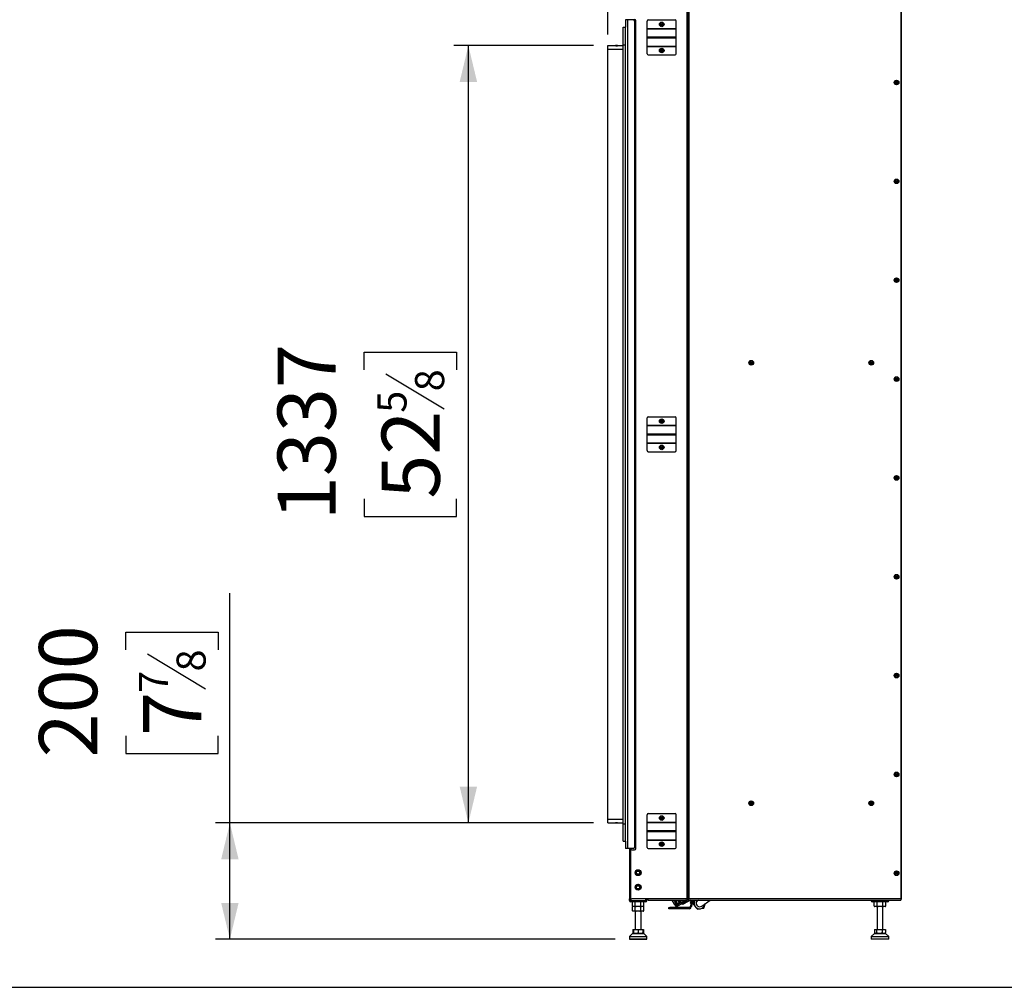
# Model space of a CAD drawing. Units: millimetres. Extents: x 1 to 209, y 1 to 296.
# Drawn here: x 60 to 127, y 1 to 68 of the extents above; entities that cross this region are included whole.
import ezdxf

# ---------------------------------------------------------------- set-up
doc = ezdxf.new("R2010")
doc.units = ezdxf.units.MM
doc.layers.add('ZWART', color=7, linetype='Continuous')
doc.styles.add('SLDTEXTSTYLE0', font='TXT', dxfattribs={"width": 0.75})
doc.dimstyles.new('SLDDIMSTYLE2', dxfattribs={"dimtxt": 4, "dimasz": 2.5, "dimexe": 0, "dimexo": 0.0625, "dimgap": 1, "dimtad": 1, "dimdec": 1, "dimlfac": 25, "dimrnd": 1e-09, "dimzin": 12, "dimdsep": 46, "dimtxsty": 'SLDTEXTSTYLE0', "dimsah": 1, "dimcen": 0.09, "dimadec": 0, "dimazin": 3, "dimtfac": 2, "dimtdec": 1, "dimtofl": 0, "dimtmove": 0, "dimatfit": 3, "dimfxl": 0, "dimfrac": 2, "dimtolj": 1, "dimtzin": 12, "dimarcsym": 0})
doc.dimstyles.new('SLDDIMSTYLE6', dxfattribs={"dimtxt": 4, "dimasz": 2.5, "dimexe": 0, "dimexo": 0.0625, "dimgap": 1, "dimtad": 1, "dimdec": 1, "dimlfac": 25, "dimrnd": 1e-09, "dimzin": 12, "dimdsep": 46, "dimtxsty": 'SLDTEXTSTYLE0', "dimsah": 1, "dimcen": 0.09, "dimadec": 0, "dimazin": 3, "dimtfac": 2, "dimtdec": 1, "dimtmove": 0, "dimatfit": 0, "dimfxl": 0, "dimfrac": 2, "dimtolj": 1, "dimtzin": 12, "dimarcsym": 0})

# ---------------------------------------------------------------- blocks, each defined once
blk = doc.blocks.new('_D_9')
at = {"layer": 'ZWART'}
for p, q in [((74.021, 12.451), (74.021, 28.268)), ((66.858, 24.353), (66.858, 25.572)), ((66.858, 25.572), (73.208, 25.572)), ((73.208, 25.572), (73.208, 24.353)), ((68.344, 24.075), (72.344, 21.675)), ((66.858, 18.442), (66.858, 17.223)), ((73.208, 17.223), (73.208, 18.442)), ((66.858, 17.223), (73.208, 17.223)), ((99.031, 12.451), (73.021, 12.451)), ((74.021, 4.451), (74.021, 12.451)), ((100.531, 4.451), (73.021, 4.451))]:
    blk.add_line(p, q, dxfattribs=at)
for points in [[(74.021, 12.451), (73.421, 9.951), (74.621, 9.951)], [(74.021, 4.451), (74.621, 6.951), (73.421, 6.951)]]:
    blk.add_solid(points, dxfattribs=at)
at = {"layer": 'ZWART', "attachment_point": 1, "rotation": 90, "style": 'SLDTEXTSTYLE0'}
for s, insert, char_height in [('200', (60.889, 16.964), 4), ('8', (70.352, 22.875), 2), ('7', (67.766, 21.397), 2), ('7', (68.052, 18.442), 4)]:
    blk.add_mtext(s, dxfattribs=dict(at, insert=insert, char_height=char_height))
blk = doc.blocks.new('_D_10')
at = {"layer": 'ZWART'}
for p, q in [((99.031, 65.931), (89.431, 65.931)), ((90.431, 12.451), (90.431, 65.931)), ((83.269, 43.624), (83.269, 44.843)), ((83.269, 44.843), (89.619, 44.843)), ((89.619, 44.843), (89.619, 43.624)), ((84.755, 43.347), (88.755, 40.947)), ((83.269, 34.758), (83.269, 33.539)), ((89.619, 33.539), (89.619, 34.758)), ((83.269, 33.539), (89.619, 33.539)), ((99.031, 12.451), (89.431, 12.451))]:
    blk.add_line(p, q, dxfattribs=at)
for points in [[(90.431, 65.931), (89.831, 63.431), (91.031, 63.431)], [(90.431, 12.451), (91.031, 14.951), (89.831, 14.951)]]:
    blk.add_solid(points, dxfattribs=at)
at = {"layer": 'ZWART', "attachment_point": 1, "rotation": 90, "style": 'SLDTEXTSTYLE0'}
for s, insert, char_height in [('1337', (77.3, 33.28), 4), ('8', (86.763, 42.147), 2), ('5', (84.177, 40.669), 2), ('52', (84.462, 34.758), 4)]:
    blk.add_mtext(s, dxfattribs=dict(at, insert=insert, char_height=char_height))
blk = doc.blocks.new('_D_11')
at = {"layer": 'ZWART'}
for p, q in [((80.337, 81.282), (79.118, 81.282)), ((79.118, 81.282), (79.118, 74.932)), ((87.726, 81.282), (88.944, 81.282)), ((88.944, 81.282), (88.944, 74.932)), ((85.97, 79.795), (83.57, 75.795)), ((79.118, 74.932), (80.337, 74.932)), ((88.944, 74.932), (87.726, 74.932)), ((100.031, 66.691), (100.031, 75.119)), ((101.231, 68.691), (101.231, 75.119)), ((100.031, 74.119), (76.422, 74.119)), ((100.031, 74.119), (101.231, 74.119)), ((101.231, 74.119), (106.231, 74.119))]:
    blk.add_line(p, q, dxfattribs=at)
for points in [[(100.031, 74.119), (97.531, 74.719), (97.531, 73.519)], [(101.231, 74.119), (103.731, 73.519), (103.731, 74.719)]]:
    blk.add_solid(points, dxfattribs=at)
at = {"layer": 'ZWART', "attachment_point": 1, "style": 'SLDTEXTSTYLE0'}
for s, insert, char_height in [('30', (81.076, 87.25), 4), ('1', (80.337, 80.088), 4), ('3', (83.292, 80.374), 2), ('16', (84.77, 77.788), 2)]:
    blk.add_mtext(s, dxfattribs=dict(at, insert=insert, char_height=char_height))
blk = doc.blocks.new('_D_12')
at = {"layer": 'ZWART'}
for p, q in [((104.82, 95.353), (103.601, 95.353)), ((103.601, 95.353), (103.601, 89.003)), ((116.642, 95.353), (117.861, 95.353)), ((117.861, 95.353), (117.861, 89.003)), ((114.887, 93.866), (112.487, 89.866)), ((101.231, 68.691), (101.231, 89.19)), ((103.601, 89.003), (104.82, 89.003)), ((117.861, 89.003), (116.642, 89.003)), ((120.231, 78.711), (120.231, 89.19)), ((101.231, 88.19), (96.231, 88.19)), ((101.231, 88.19), (120.231, 88.19)), ((120.231, 88.19), (125.231, 88.19))]:
    blk.add_line(p, q, dxfattribs=at)
for points in [[(101.231, 88.19), (98.731, 88.79), (98.731, 87.59)], [(120.231, 88.19), (122.731, 87.59), (122.731, 88.79)]]:
    blk.add_solid(points, dxfattribs=at)
at = {"layer": 'ZWART', "attachment_point": 1, "style": 'SLDTEXTSTYLE0'}
for s, insert, char_height in [('475', (106.298, 101.321), 4), ('18', (104.82, 94.159), 4), ('11', (110.731, 94.445), 2), ('16', (113.687, 91.858), 2)]:
    blk.add_mtext(s, dxfattribs=dict(at, insert=insert, char_height=char_height))

msp = doc.modelspace()

# ---------------------------------------------------------------- linework, layer by layer
at = {"color": 7, "linetype": 'Continuous', "lineweight": 25}
for p, q in [((120.19124, 77.63098), (120.19124, 7.23098)), ((120.23124, 7.23098), (120.23124, 77.71098)), ((105.47124, 75.63164), (105.47124, 7.23098)), ((105.51124, 75.80877), (105.51124, 7.23098)), ((105.59124, 75.80877), (105.59124, 7.23098)), ((101.07124, 65.99098), (101.07124, 67.19098)), ((101.07124, 67.19098), (101.23124, 67.19098)), ((101.37124, 67.69098), (101.23124, 67.69098)), ((101.23124, 67.69098), (101.23124, 67.19098)), ((101.23124, 65.99098), (101.23124, 67.19098)), ((101.37124, 67.69098), (101.37124, 10.69098)), ((101.79124, 67.69098), (101.37124, 67.69098)), ((101.47124, 67.73098), (101.47124, 67.69098)), ((101.51124, 67.73098), (101.51124, 67.69098)), ((101.83124, 67.69098), (101.79124, 67.69098)), ((101.83124, 67.68027), (101.83124, 67.69098)), ((101.94052, 67.69098), (101.83124, 67.69098)), ((101.87124, 67.61098), (101.87124, 10.77098)), ((101.95124, 67.61098), (101.87124, 67.61098)), ((101.95124, 10.69098), (101.95124, 67.65098)), ((102.73124, 67.10762), (102.73124, 67.61098)), ((102.73124, 67.09167), (102.73124, 67.10762)), ((102.73124, 67.10762), (104.73124, 67.10762)), ((102.73124, 66.52288), (102.73124, 67.09167)), ((102.73124, 67.09167), (104.73124, 67.09167)), ((102.81124, 67.69098), (104.65124, 67.69098)), ((104.73124, 67.10762), (104.73124, 67.61098)), ((104.73124, 67.09167), (104.73124, 67.10762)), ((104.73124, 66.52288), (104.73124, 67.09167)), ((102.73124, 66.45908), (102.73124, 66.52288)), ((102.73124, 66.52288), (104.73124, 66.52288)), ((102.73124, 66.45908), (104.73124, 66.45908)), ((102.73124, 65.89029), (102.73124, 66.45908)), ((104.73124, 66.45908), (104.73124, 66.52288)), ((104.73124, 65.89029), (104.73124, 66.45908)), ((100.03124, 65.69098), (100.03124, 65.93098)), ((100.03124, 65.93098), (100.56148, 65.93098)), ((100.70176, 65.93098), (100.5609, 65.93098)), ((100.70099, 65.93098), (101.07124, 65.93098)), ((101.07124, 12.39098), (101.07124, 65.99098)), ((101.07124, 65.99098), (101.23124, 65.99098)), ((101.23124, 12.39098), (101.23124, 65.99098)), ((102.73124, 65.89029), (104.73124, 65.89029)), ((102.73124, 65.87434), (102.73124, 65.89029)), ((102.73124, 65.87434), (104.73124, 65.87434)), ((102.73124, 65.37098), (102.73124, 65.87434)), ((104.73124, 65.87434), (104.73124, 65.89029)), ((104.73124, 65.37098), (104.73124, 65.87434)), ((100.03124, 65.69098), (101.07124, 65.69098)), ((100.03124, 12.69098), (100.03124, 65.69098)), ((102.81124, 65.29098), (104.65124, 65.29098)), ((102.73124, 39.80762), (102.73124, 40.31098)), ((102.81124, 40.39098), (104.65124, 40.39098)), ((104.73124, 39.80762), (104.73124, 40.31098)), ((102.73124, 39.79167), (102.73124, 39.80762)), ((102.73124, 39.80762), (104.73124, 39.80762)), ((102.73124, 39.22288), (102.73124, 39.79167)), ((102.73124, 39.79167), (104.73124, 39.79167)), ((104.73124, 39.79167), (104.73124, 39.80762)), ((104.73124, 39.22288), (104.73124, 39.79167)), ((102.73124, 39.15908), (102.73124, 39.22288)), ((102.73124, 39.22288), (104.73124, 39.22288)), ((102.73124, 39.15908), (104.73124, 39.15908)), ((102.73124, 38.59029), (102.73124, 39.15908)), ((104.73124, 39.15908), (104.73124, 39.22288)), ((104.73124, 38.59029), (104.73124, 39.15908)), ((102.73124, 38.59029), (104.73124, 38.59029)), ((102.73124, 38.57434), (102.73124, 38.59029)), ((102.73124, 38.57434), (104.73124, 38.57434)), ((102.73124, 38.07098), (102.73124, 38.57434)), ((102.81124, 37.99098), (104.65124, 37.99098)), ((104.73124, 38.57434), (104.73124, 38.59029)), ((104.73124, 38.07098), (104.73124, 38.57434)), ((101.87124, 15.23098), (101.95124, 15.23098)), ((102.73124, 12.50762), (102.73124, 13.01098)), ((102.81124, 13.09098), (104.65124, 13.09098)), ((104.73124, 12.50762), (104.73124, 13.01098)), ((101.07124, 12.69098), (100.03124, 12.69098)), ((100.03124, 12.45098), (100.03124, 12.69098)), ((100.03124, 12.45098), (100.56148, 12.45098)), ((100.70099, 12.45098), (100.57089, 12.45098)), ((100.57633, 12.45781), (100.68412, 12.45781)), ((100.70099, 12.45098), (101.07124, 12.45098)), ((101.07124, 12.39098), (101.23124, 12.39098)), ((101.07124, 11.19098), (101.07124, 12.39098)), ((101.23124, 11.19098), (101.23124, 12.39098)), ((102.73124, 12.49167), (102.73124, 12.50762)), ((102.73124, 12.50762), (104.73124, 12.50762)), ((102.73124, 11.92288), (102.73124, 12.49167)), ((102.73124, 12.49167), (104.73124, 12.49167)), ((104.73124, 12.49167), (104.73124, 12.50762)), ((104.73124, 11.92288), (104.73124, 12.49167)), ((102.73124, 11.85908), (102.73124, 11.92288)), ((102.73124, 11.92288), (104.73124, 11.92288)), ((102.73124, 11.85908), (104.73124, 11.85908)), ((102.73124, 11.29029), (102.73124, 11.85908)), ((104.73124, 11.85908), (104.73124, 11.92288)), ((104.73124, 11.29029), (104.73124, 11.85908)), ((101.07124, 11.19098), (101.23124, 11.19098)), ((101.23124, 11.19098), (101.23124, 10.69098)), ((102.73124, 11.29029), (104.73124, 11.29029)), ((102.73124, 11.27434), (102.73124, 11.29029)), ((102.73124, 11.27434), (104.73124, 11.27434)), ((102.73124, 10.77098), (102.73124, 11.27434)), ((104.73124, 11.27434), (104.73124, 11.29029)), ((104.73124, 10.77098), (104.73124, 11.27434)), ((101.37124, 10.69098), (101.23124, 10.69098)), ((101.79124, 10.69098), (101.37124, 10.69098)), ((101.51124, 10.69098), (101.51124, 7.23098)), ((101.59124, 10.69098), (101.59124, 10.53098)), ((101.59124, 10.53098), (101.59124, 7.31098)), ((101.67124, 10.61098), (101.87124, 10.61098)), ((102.81124, 10.69098), (104.65124, 10.69098)), ((101.95359, 9.11095), (101.96558, 9.11119)), ((101.9569, 8.94702), (101.95359, 9.11095)), ((101.9569, 8.94702), (101.9689, 8.94726)), ((101.95695, 8.94471), (101.9569, 8.94702)), ((101.95938, 9.12146), (102.10167, 9.20749)), ((101.95938, 9.12146), (101.96558, 9.11119)), ((101.9689, 8.94726), (101.96316, 8.93444)), ((102.10881, 8.85423), (101.96316, 8.93444)), ((102.10787, 9.19723), (101.96558, 9.11119)), ((101.96558, 9.11119), (101.9689, 8.94726)), ((101.9689, 8.94726), (102.11455, 8.86705)), ((102.10167, 9.20749), (102.10787, 9.19723)), ((102.11366, 9.20774), (102.10787, 9.19723)), ((102.2515, 9.11813), (102.10787, 9.19723)), ((102.10881, 8.85423), (102.11455, 8.86705)), ((102.11366, 9.20774), (102.25729, 9.12864)), ((102.11455, 8.86705), (102.25487, 8.95189)), ((102.11455, 8.86705), (102.12081, 8.85447)), ((102.2631, 8.9405), (102.12081, 8.85447)), ((102.2515, 9.11813), (102.25729, 9.12864)), ((102.25487, 8.95189), (102.2515, 9.11813)), ((102.26552, 9.11726), (102.2515, 9.11813)), ((102.25487, 8.95189), (102.26889, 8.95102)), ((102.2631, 8.9405), (102.25487, 8.95189)), ((102.25729, 9.12864), (102.25931, 9.12753)), ((102.26552, 9.11726), (102.26889, 8.95102)), ((101.956, 8.11553), (102.09486, 8.20699)), ((102.10146, 8.19697), (101.9626, 8.10551)), ((102.09486, 8.20699), (102.10146, 8.19697)), ((102.10684, 8.2077), (102.10146, 8.19697)), ((102.24803, 8.12348), (102.10146, 8.19697)), ((102.10684, 8.2077), (102.25341, 8.13421)), ((102.24803, 8.12348), (102.25341, 8.13421)), ((102.25341, 8.13421), (102.25548, 8.13317)), ((101.95062, 8.10481), (101.9626, 8.10551)), ((101.96026, 7.94112), (101.95062, 8.10481)), ((101.956, 8.11553), (101.9626, 8.10551)), ((101.96026, 7.94112), (101.97224, 7.94183)), ((101.96039, 7.93882), (101.96026, 7.94112)), ((101.9626, 8.10551), (101.97224, 7.94183)), ((101.97224, 7.94183), (101.967, 7.92879)), ((102.11563, 7.85427), (101.967, 7.92879)), ((101.97224, 7.94183), (102.12088, 7.8673)), ((102.11563, 7.85427), (102.12088, 7.8673)), ((102.12088, 7.8673), (102.25781, 7.95749)), ((102.12088, 7.8673), (102.12761, 7.85497)), ((102.26648, 7.94643), (102.12761, 7.85497)), ((102.25781, 7.95749), (102.24803, 8.12348)), ((102.26208, 8.12315), (102.24803, 8.12348)), ((102.25781, 7.95749), (102.27186, 7.95716)), ((102.26648, 7.94643), (102.25781, 7.95749)), ((102.26208, 8.12315), (102.27186, 7.95716)), ((101.51124, 7.11098), (101.51124, 7.23098)), ((101.51124, 7.23098), (101.59124, 7.23098)), ((101.51124, 7.11098), (101.59124, 7.11098)), ((101.59124, 7.31098), (101.59124, 7.23098)), ((101.59124, 7.23098), (101.59124, 7.11098)), ((101.59124, 7.23098), (101.67124, 7.23098)), ((101.59124, 7.11098), (101.59124, 7.03098)), ((101.59124, 7.11098), (102.63124, 7.11098)), ((102.63124, 7.03098), (101.59124, 7.03098)), ((102.79124, 7.23098), (101.67124, 7.23098)), ((101.71864, 6.73098), (101.71864, 7.01098)), ((101.91494, 6.73098), (101.91494, 7.01098)), ((102.30754, 6.73098), (102.30754, 7.01098)), ((102.50383, 6.73098), (102.50383, 7.01098)), ((102.63124, 7.11098), (102.63124, 7.23098)), ((102.63124, 7.03098), (102.63124, 7.11098)), ((102.63124, 7.11098), (102.71124, 7.11098)), ((102.71124, 7.23098), (102.71124, 7.11098)), ((105.47124, 7.23098), (102.79124, 7.23098)), ((102.79124, 7.15098), (102.79124, 7.23098)), ((102.79124, 7.15098), (105.47124, 7.15098)), ((104.42084, 7.15098), (104.60545, 6.83124)), ((104.62277, 6.84124), (104.44394, 7.15098)), ((104.73669, 6.88392), (104.5825, 7.15098)), ((104.62277, 6.84124), (104.60545, 6.83124)), ((104.72669, 6.90124), (104.62277, 6.84124)), ((104.62277, 6.84124), (104.63277, 6.82392)), ((104.73669, 6.88392), (104.63277, 6.82392)), ((104.6522, 6.79027), (104.63277, 6.82392)), ((104.72148, 6.83027), (104.6522, 6.79027)), ((104.67327, 7.15098), (104.82476, 6.88859)), ((104.72148, 6.83027), (104.70205, 6.86392)), ((104.75148, 6.7783), (104.82076, 6.8183)), ((104.79148, 6.70902), (104.75148, 6.7783)), ((104.98835, 6.91506), (104.82076, 6.8183)), ((104.82076, 6.8183), (104.86076, 6.74902)), ((104.94849, 6.95717), (104.82476, 6.88859)), ((104.94665, 6.96027), (104.83654, 7.15098)), ((104.97457, 6.92591), (104.84476, 6.85395)), ((105.06861, 6.86902), (104.86076, 6.74902)), ((105.01593, 7.00027), (104.92891, 7.15098)), ((105.01593, 7.00027), (104.94665, 6.96027)), ((105.09789, 6.9783), (104.99819, 7.15098)), ((105.07091, 7.02503), (105.01861, 6.99604)), ((105.06861, 6.86902), (105.05605, 6.89077)), ((105.09091, 6.9904), (105.05654, 6.97135)), ((105.13789, 6.90902), (105.06861, 6.86902)), ((105.09789, 6.9783), (105.10009, 6.97957)), ((105.13789, 6.90902), (105.09789, 6.9783)), ((105.10009, 6.97957), (105.16717, 7.0183)), ((105.13963, 6.91003), (105.13789, 6.90902)), ((105.13963, 6.91003), (105.20892, 6.95003)), ((105.17963, 6.84075), (105.13963, 6.91003)), ((105.39698, 7.15098), (105.16717, 7.0183)), ((105.16717, 7.0183), (105.20717, 6.94902)), ((105.24892, 6.88075), (105.17963, 6.84075)), ((105.56609, 7.15624), (105.20892, 6.95003)), ((105.20892, 6.95003), (105.24892, 6.88075)), ((105.71698, 7.15098), (105.24892, 6.88075)), ((105.51124, 7.23098), (105.47124, 7.23098)), ((105.47124, 7.23098), (105.47124, 7.15098)), ((105.51346, 7.21823), (105.47124, 7.19385)), ((105.59124, 7.23098), (105.51124, 7.23098)), ((120.19124, 7.23098), (105.59124, 7.23098)), ((105.59124, 7.15098), (105.59124, 7.19098)), ((105.59124, 7.19098), (105.60068, 7.19098)), ((105.59124, 7.15098), (105.61952, 7.15098)), ((105.61952, 7.15098), (120.19124, 7.15098)), ((105.67599, 7.12732), (105.76835, 7.03496)), ((105.8212, 7.15098), (105.69391, 6.67595)), ((105.69623, 6.96284), (105.79808, 7.06469)), ((105.69623, 6.96284), (105.72121, 6.93785)), ((105.72121, 6.93785), (105.77979, 6.99644)), ((105.90402, 7.15098), (105.77119, 6.65525)), ((105.99026, 7.15098), (105.87245, 7.03317)), ((105.97095, 7.01981), (105.87723, 6.92609)), ((105.87723, 6.92609), (105.91884, 6.88447)), ((105.89293, 7.10957), (105.93434, 7.15098)), ((105.97556, 7.03659), (105.91022, 6.83756)), ((105.91022, 6.83756), (106.04992, 6.68145)), ((105.91884, 6.88447), (105.92894, 6.89458)), ((105.91884, 6.88447), (105.92405, 6.8797)), ((106.01311, 7.15098), (105.98174, 7.05542)), ((106.24153, 7.15098), (106.20313, 7.12339)), ((106.48323, 6.73359), (107.06409, 7.15098)), ((106.63231, 6.60051), (106.69765, 6.79954)), ((106.70383, 6.81837), (106.73551, 6.91487)), ((118.15124, 7.11098), (118.15124, 7.15098)), ((118.15124, 7.11098), (118.23124, 7.11098)), ((118.23124, 7.15098), (118.23124, 7.11098)), ((118.23124, 7.11098), (119.27124, 7.11098)), ((118.23124, 7.11098), (118.23124, 7.03098)), ((119.27124, 7.03098), (118.23124, 7.03098)), ((118.35864, 6.73098), (118.35864, 7.01098)), ((118.55494, 6.73098), (118.55494, 7.01098)), ((118.94754, 6.73098), (118.94754, 7.01098)), ((119.14383, 6.73098), (119.14383, 7.01098)), ((119.27124, 7.11098), (119.27124, 7.15098)), ((119.27124, 7.03098), (119.27124, 7.11098)), ((119.27124, 7.11098), (119.35124, 7.11098)), ((119.35124, 7.15098), (119.35124, 7.11098)), ((120.19124, 7.23098), (120.19124, 7.15098)), ((120.23124, 7.23098), (120.19124, 7.23098)), ((101.71864, 6.41098), (101.71864, 6.69098)), ((101.87979, 6.71098), (101.75379, 6.71098)), ((101.87979, 6.39098), (101.75379, 6.39098)), ((101.87979, 6.71098), (101.98523, 6.71098)), ((101.87979, 6.39098), (101.98523, 6.39098)), ((101.91124, 6.39098), (101.91124, 5.13098)), ((101.91494, 6.41098), (101.91494, 6.69098)), ((102.23724, 6.71098), (101.98523, 6.71098)), ((102.23724, 6.39098), (101.98523, 6.39098)), ((102.23724, 6.71098), (102.34268, 6.71098)), ((102.23724, 6.39098), (102.34268, 6.39098)), ((102.30754, 6.41098), (102.30754, 6.69098)), ((102.31124, 5.13098), (102.31124, 6.39098)), ((102.46869, 6.71098), (102.34268, 6.71098)), ((102.46869, 6.39098), (102.34268, 6.39098)), ((102.46869, 6.39098), (102.47383, 6.39098)), ((102.50383, 6.41098), (102.50383, 6.69098)), ((104.22339, 6.55148), (104.22339, 6.63148)), ((104.22339, 6.63148), (104.30339, 6.63148)), ((104.30339, 6.55148), (104.22339, 6.55148)), ((104.30339, 6.63148), (104.30339, 6.55148)), ((105.63596, 6.63148), (104.30339, 6.63148)), ((105.63596, 6.55148), (104.30339, 6.55148)), ((104.86076, 6.74902), (104.79148, 6.70902)), ((105.63596, 6.55148), (105.63596, 6.63148)), ((105.77119, 6.65525), (105.69391, 6.67595)), ((106.06313, 6.66669), (106.20283, 6.51058)), ((106.20283, 6.51058), (106.40787, 6.55352)), ((106.23808, 6.71273), (106.23551, 6.71016)), ((106.42727, 6.55758), (106.63231, 6.60051)), ((118.51979, 6.71098), (118.39379, 6.71098)), ((118.51979, 6.71098), (118.62523, 6.71098)), ((118.55124, 6.71098), (118.55124, 5.13098)), ((118.87724, 6.71098), (118.62523, 6.71098)), ((118.87724, 6.71098), (118.98268, 6.71098)), ((118.95124, 5.13098), (118.95124, 6.71098)), ((119.10869, 6.71098), (118.98268, 6.71098)), ((101.72552, 4.8458), (101.51062, 4.65098)), ((102.49695, 4.8458), (101.72552, 4.8458)), ((101.73522, 5.11098), (101.73522, 4.9095)), ((101.73522, 5.11098), (101.78215, 5.11098)), ((101.73895, 4.85098), (102.48352, 4.85098)), ((101.78215, 5.11098), (102.11124, 5.11098)), ((101.78215, 5.11098), (101.78215, 4.9095)), ((101.91124, 5.13098), (102.31124, 5.13098)), ((102.11124, 5.11098), (102.11124, 4.9095)), ((102.11124, 5.11098), (102.44033, 5.11098)), ((102.44033, 5.11098), (102.44033, 4.9095)), ((102.44033, 5.11098), (102.48726, 5.11098)), ((102.48726, 5.11098), (102.48726, 4.9095)), ((102.71186, 4.65098), (102.49695, 4.8458)), ((118.36552, 4.8458), (118.15062, 4.65098)), ((119.13695, 4.8458), (118.36552, 4.8458)), ((118.37522, 5.11098), (118.37522, 4.9095)), ((118.37522, 5.11098), (118.51572, 5.11098)), ((118.37895, 4.85098), (119.12352, 4.85098)), ((118.51572, 5.11098), (118.89174, 5.11098)), ((118.51572, 5.11098), (118.51572, 4.9095)), ((118.55124, 5.13098), (118.90819, 5.13098)), ((118.89174, 5.11098), (118.89174, 4.9095)), ((118.89174, 5.11098), (119.12726, 5.11098)), ((118.90819, 5.13098), (118.95124, 5.13098)), ((119.12726, 5.11098), (119.12726, 4.9095)), ((119.35186, 4.65098), (119.13695, 4.8458)), ((101.51124, 4.65098), (101.51124, 4.47098)), ((101.51124, 4.47098), (102.71124, 4.47098)), ((101.53124, 4.45098), (102.69124, 4.45098)), ((102.71124, 4.47098), (102.71124, 4.65098)), ((118.15124, 4.65098), (118.15124, 4.47098)), ((118.15124, 4.47098), (119.35124, 4.47098)), ((119.33124, 4.45098), (118.17124, 4.45098)), ((119.35124, 4.47098), (119.35124, 4.65098))]:
    msp.add_line(p, q, dxfattribs=at)
at = {"color": 7, "linetype": 'Continuous', "lineweight": 25, "flags": 128}
for points in [[(101.72275, 7.01692), (101.72117, 7.0149), (101.71864, 7.01098)], [(106.22682, 7.14041), (106.21501, 7.13372), (106.16928, 7.09789)], [(118.36275, 7.01692), (118.36117, 7.0149), (118.35864, 7.01098)], [(101.72275, 6.69692), (101.72117, 6.6949), (101.71864, 6.69098)], [(102.49972, 6.72504), (102.5013, 6.72706), (102.50384, 6.73099)], [(102.49972, 6.40504), (102.5013, 6.40706), (102.50384, 6.41099)], [(119.13972, 6.72504), (119.1413, 6.72706), (119.14384, 6.73099)]]:
    msp.add_lwpolyline(points, dxfattribs=at)
at = {"color": 7, "linetype": 'Continuous', "lineweight": 25}
for centre, radius in [((103.73124, 67.39098), 0.16), ((103.73124, 67.39098), 0.14632), ((103.73124, 67.39098), 0.09172), ((103.73124, 67.39098), 0.07908), ((103.73124, 67.39098), 0.048), ((103.73124, 67.39098), 0.04), ((103.73124, 65.59098), 0.16), ((103.73124, 65.59098), 0.14632), ((103.73124, 65.59098), 0.09172), ((103.73124, 65.59098), 0.07908), ((103.73124, 65.59098), 0.048), ((103.73124, 65.59098), 0.04), ((119.89124, 63.39098), 0.16), ((119.89124, 63.39098), 0.14632), ((119.89124, 63.39098), 0.09172), ((119.89124, 63.39098), 0.07908), ((119.89124, 63.39098), 0.048), ((119.89124, 63.39098), 0.04), ((119.89124, 56.59098), 0.16), ((119.89124, 56.59098), 0.14632), ((119.89124, 56.59098), 0.09172), ((119.89124, 56.59098), 0.07908), ((119.89124, 56.59098), 0.048), ((119.89124, 56.59098), 0.04), ((119.89124, 49.79098), 0.16), ((119.89124, 49.79098), 0.14632), ((119.89124, 49.79098), 0.09172), ((119.89124, 49.79098), 0.07908), ((119.89124, 49.79098), 0.048), ((119.89124, 49.79098), 0.04), ((109.89124, 44.11098), 0.16), ((109.89124, 44.11098), 0.14632), ((109.89124, 44.11098), 0.09172), ((109.89124, 44.11098), 0.07908), ((109.89124, 44.11098), 0.048), ((109.89124, 44.11098), 0.04), ((118.15124, 44.11098), 0.16), ((118.15124, 44.11098), 0.14632), ((118.15124, 44.11098), 0.09172), ((118.15124, 44.11098), 0.07908), ((118.15124, 44.11098), 0.048), ((118.15124, 44.11098), 0.04), ((119.89124, 42.99098), 0.16), ((119.89124, 42.99098), 0.14632), ((119.89124, 42.99098), 0.09172), ((119.89124, 42.99098), 0.07908), ((119.89124, 42.99098), 0.048), ((119.89124, 42.99098), 0.04), ((103.73124, 40.09098), 0.16), ((103.73124, 40.09098), 0.14632), ((103.73124, 40.09098), 0.09172), ((103.73124, 40.09098), 0.07908), ((103.73124, 40.09098), 0.048), ((103.73124, 40.09098), 0.04), ((103.73124, 38.29098), 0.16), ((103.73124, 38.29098), 0.14632), ((103.73124, 38.29098), 0.09172), ((103.73124, 38.29098), 0.07908), ((103.73124, 38.29098), 0.048), ((103.73124, 38.29098), 0.04), ((119.89124, 36.19098), 0.16), ((119.89124, 36.19098), 0.14632), ((119.89124, 36.19098), 0.09172), ((119.89124, 36.19098), 0.07908), ((119.89124, 36.19098), 0.048), ((119.89124, 36.19098), 0.04), ((119.89124, 29.39098), 0.16), ((119.89124, 29.39098), 0.14632), ((119.89124, 29.39098), 0.09172), ((119.89124, 29.39098), 0.07908), ((119.89124, 29.39098), 0.048), ((119.89124, 29.39098), 0.04), ((119.89124, 22.59098), 0.16), ((119.89124, 22.59098), 0.14632), ((119.89124, 22.59098), 0.09172), ((119.89124, 22.59098), 0.07908), ((119.89124, 22.59098), 0.048), ((119.89124, 22.59098), 0.04), ((119.89124, 15.79098), 0.16), ((119.89124, 15.79098), 0.14632), ((119.89124, 15.79098), 0.09172), ((119.89124, 15.79098), 0.07908), ((119.89124, 15.79098), 0.048), ((119.89124, 15.79098), 0.04), ((109.89124, 13.81094), 0.16), ((109.89124, 13.81094), 0.14632), ((109.89124, 13.81094), 0.09172), ((109.89124, 13.81094), 0.07908), ((109.89124, 13.81094), 0.048), ((109.89124, 13.81094), 0.04), ((118.15124, 13.81094), 0.16), ((118.15124, 13.81094), 0.14632), ((118.15124, 13.81094), 0.09172), ((118.15124, 13.81094), 0.07908), ((118.15124, 13.81094), 0.048), ((118.15124, 13.81094), 0.04), ((103.73124, 12.79098), 0.16), ((103.73124, 12.79098), 0.14632), ((103.73124, 12.79098), 0.09172), ((103.73124, 12.79098), 0.07908), ((103.73124, 12.79098), 0.048), ((103.73124, 12.79098), 0.04), ((103.73124, 10.99098), 0.16), ((103.73124, 10.99098), 0.14632), ((103.73124, 10.99098), 0.09172), ((103.73124, 10.99098), 0.07908), ((103.73124, 10.99098), 0.048), ((103.73124, 10.99098), 0.04), ((102.11124, 9.03098), 0.204), ((102.11124, 9.03098), 0.19), ((102.11124, 9.03098), 0.1363), ((102.11124, 9.03098), 0.12365), ((102.11124, 9.03098), 0.111), ((119.89124, 8.99098), 0.16), ((119.89124, 8.99098), 0.14632), ((119.89124, 8.99098), 0.09172), ((119.89124, 8.99098), 0.07908), ((119.89124, 8.99098), 0.048), ((119.89124, 8.99098), 0.04), ((102.11124, 8.03098), 0.204), ((102.11124, 8.03098), 0.19), ((102.11124, 8.03098), 0.1363), ((102.11124, 8.03098), 0.12365), ((102.11124, 8.03098), 0.111)]:
    msp.add_circle(centre, radius, dxfattribs=at)
for centre, radius, start, end in [((101.79124, 67.61098), 0.08, 0, 90), ((101.87124, 67.65098), 0.08, 0, 90), ((102.81124, 67.61098), 0.08, 90, 180), ((104.65124, 67.61098), 0.08, 0, 90), ((102.81124, 65.37098), 0.08, 180, 270), ((104.65124, 65.37098), 0.08, 270, 0), ((102.81124, 40.31098), 0.08, 90, 180), ((104.65124, 40.31098), 0.08, 0, 90), ((102.81124, 38.07098), 0.08, 180, 270), ((104.65124, 38.07098), 0.08, 270, 0), ((102.81124, 13.01098), 0.08, 90, 180), ((104.65124, 13.01098), 0.08, 0, 90), ((101.67124, 10.53098), 0.08, 90, 180), ((101.79124, 10.77098), 0.08, 270, 0), ((101.87124, 10.69098), 0.08, 270, 0), ((102.81124, 10.77098), 0.08, 180, 270), ((104.65124, 10.77098), 0.08, 270, 0), ((101.96558, 9.11119), 0.012, 121.1587878, 181.1587878), ((101.96895, 8.94495), 0.012, 181.1587878, 241.1587878), ((102.10787, 9.19723), 0.012, 61.1587878, 121.1587878), ((102.1146, 8.86474), 0.012, 241.1587878, 301.1587878), ((102.25353, 9.11702), 0.012, 1.1587878, 61.1587878), ((102.25689, 8.95077), 0.012, 301.1587878, 1.1587878), ((102.10146, 8.19697), 0.012, 63.3708147, 123.3708147), ((102.2501, 8.12244), 0.012, 3.3708147, 63.3708147), ((101.9626, 8.10551), 0.012, 123.3708147, 183.3708147), ((101.97237, 7.93952), 0.012, 183.3708147, 243.3708147), ((102.12101, 7.86499), 0.012, 243.3708147, 303.3708147), ((102.25988, 7.95646), 0.012, 303.3708147, 3.3708147), ((101.59124, 7.11098), 0.08, 180, 270), ((101.67124, 7.31098), 0.08, 180, 270), ((101.75345, 6.99127), 0.04, 96.9018543, 121.3961059), ((102.46903, 6.99127), 0.04, 29.704323, 83.0981457), ((102.63124, 7.11098), 0.08, 270, 360), ((104.62277, 6.84124), 0.02, 210, 300), ((104.77344, 6.86027), 0.14, 210, 274.6230665), ((104.77344, 6.86027), 0.06, 210, 300), ((105.33108, 7.15782), 0.57345, 208.0016174, 211.9983826), ((105.06789, 7.03027), 0.14, 210, 300), ((105.06789, 7.03027), 0.06, 210, 300), ((105.74949, 6.96614), 0.04, 225, 287.3827794), ((105.82066, 6.86952), 0.08, 45, 69.4942459), ((106.33969, 6.92748), 0.38013, 144.0142863, 356.3129079), ((106.33969, 6.92748), 0.241, 135, 216.432656), ((106.34318, 6.92849), 0.24, 125.7, 215.7), ((106.34318, 6.92849), 0.24, 215.7, 305.7), ((118.23124, 7.11098), 0.08, 180, 270), ((118.39345, 6.99127), 0.04, 96.9018543, 127.7030866), ((119.10903, 6.99127), 0.04, 29.704323, 83.0981457), ((119.27124, 7.11098), 0.08, 270, 0), ((120.15124, 7.23098), 0.08, 300, 0), ((101.75345, 6.75069), 0.04, 209.704323, 263.0981457), ((101.75345, 6.43069), 0.04, 209.704323, 263.0981457), ((102.46903, 6.67127), 0.04, 29.704323, 83.0981457), ((102.46903, 6.43069), 0.04, 276.9018543, 301.3961059), ((105.63596, 6.69148), 0.06, 270, 345), ((105.63596, 6.69148), 0.14, 270, 345), ((118.39345, 6.75069), 0.04, 209.704323, 263.0981457), ((119.10903, 6.75069), 0.04, 276.9018543, 301.3961059), ((101.73895, 4.83098), 0.02, 90, 132.1935757), ((101.83961, 4.9633), 0.12099, 226.0399713, 240.9906799), ((101.83961, 4.9633), 0.12099, 241.6550572, 248.1765634), ((101.89124, 5.13098), 0.02, 270, 0), ((102.33124, 5.13098), 0.02, 180, 270), ((102.38287, 4.9633), 0.12099, 291.8234366, 298.3296996), ((102.38287, 4.9633), 0.12099, 297.9125718, 313.6865337), ((102.48352, 4.83098), 0.02, 47.8064243, 90), ((118.37895, 4.83098), 0.02, 90, 132.1935757), ((118.47961, 4.9633), 0.12099, 226.0399713, 248.1765634), ((118.53124, 5.13098), 0.02, 270, 0), ((118.97124, 5.13098), 0.02, 180, 270), ((119.02287, 4.9633), 0.12099, 291.8234366, 313.6865337), ((119.12352, 4.83098), 0.02, 47.8064243, 90), ((101.53124, 4.47098), 0.02, 180, 270), ((102.69124, 4.47098), 0.02, 270, 0), ((118.17124, 4.47098), 0.02, 180, 270), ((119.33124, 4.47098), 0.02, 270, 0)]:
    msp.add_arc(centre, radius, start, end, dxfattribs=at)
for points, knots in [([(100.56148, 65.93098), (100.56669, 65.9285), (100.58478, 65.91985), (100.61837, 65.91033), (100.66202, 65.91348), (100.68807, 65.92518), (100.70099, 65.93098)], [0, 0, 0, 0, 0.11914368, 0.4138844, 0.70926408, 1, 1, 1, 1]), ([(100.70099, 12.45098), (100.68807, 12.45678), (100.66202, 12.46848), (100.61837, 12.47164), (100.58478, 12.46211), (100.56669, 12.45347), (100.56148, 12.45098)], [0, 0, 0, 0, 0.29073592, 0.5861156, 0.88085632, 1, 1, 1, 1]), ([(101.75379, 7.03098), (101.74634, 7.02978), (101.73504, 7.02795), (101.72331, 7.01847), (101.71946, 7.01231), (101.71864, 7.01098)], [0, 0, 0, 0, 0.601918277, 0.91451274, 1, 1, 1, 1]), ([(101.91494, 7.01098), (101.91209, 7.01476), (101.90399, 7.0255), (101.8914, 7.02952), (101.88247, 7.03065), (101.87979, 7.03098)], [0, 0, 0, 0, 0.274436246, 0.781719459, 1, 1, 1, 1]), ([(101.98523, 7.03098), (101.97653, 7.03036), (101.95579, 7.02887), (101.93088, 7.02283), (101.91803, 7.01328), (101.91494, 7.01098)], [0, 0, 0, 0, 0.35427739, 0.8447645, 1, 1, 1, 1]), ([(102.30754, 7.01098), (102.30384, 7.01366), (102.29195, 7.02226), (102.26738, 7.02872), (102.2473, 7.03023), (102.23724, 7.03098)], [0, 0, 0, 0, 0.18355774, 0.59109754, 1, 1, 1, 1]), ([(102.34268, 7.03098), (102.33524, 7.02978), (102.32393, 7.02795), (102.3122, 7.01847), (102.30836, 7.01231), (102.30754, 7.01098)], [0, 0, 0, 0, 0.60191828, 0.91451274, 1, 1, 1, 1]), ([(102.50383, 7.01098), (102.50099, 7.01476), (102.49288, 7.0255), (102.48029, 7.02952), (102.47137, 7.03065), (102.46869, 7.03098)], [0, 0, 0, 0, 0.27443625, 0.78171946, 1, 1, 1, 1]), ([(104.82476, 6.88859), (104.82039, 6.88627), (104.81155, 6.88158), (104.79769, 6.87627), (104.78368, 6.87249), (104.76573, 6.87017), (104.74704, 6.87245), (104.74008, 6.88016), (104.73669, 6.88392)], [0, 0, 0, 0, 0.11294989, 0.22839418, 0.35162598, 0.48333069, 0.74816793, 1, 1, 1, 1]), ([(104.84476, 6.85395), (104.8403, 6.85179), (104.83128, 6.84741), (104.81626, 6.84412), (104.80038, 6.84356), (104.77894, 6.84729), (104.75459, 6.85937), (104.74256, 6.87588), (104.73669, 6.88392)], [0, 0, 0, 0, 0.11294399, 0.22839414, 0.35161322, 0.48333067, 0.74816792, 1, 1, 1, 1]), ([(105.51124, 7.23098), (105.51217, 7.22176), (105.51403, 7.20332), (105.5285, 7.17891), (105.54971, 7.16078), (105.57207, 7.15206), (105.58624, 7.15126), (105.59124, 7.15098)], [0, 0, 0, 0, 0.22007828, 0.44017448, 0.66027074, 0.88036685, 1, 1, 1, 1]), ([(105.55124, 7.23098), (105.55177, 7.22605), (105.55284, 7.21617), (105.5611, 7.20336), (105.57305, 7.19434), (105.58394, 7.19119), (105.59004, 7.19102), (105.59124, 7.19098)], [0, 0, 0, 0, 0.23572274, 0.47144546, 0.70707258, 0.94269963, 1, 1, 1, 1]), ([(105.61952, 7.15098), (105.61745, 7.15191), (105.61329, 7.15377), (105.60707, 7.16825), (105.60084, 7.18946), (105.59555, 7.21181), (105.59236, 7.22599), (105.59124, 7.23098)], [0, 0, 0, 0, 0.22007828, 0.44017448, 0.66027074, 0.88036685, 1, 1, 1, 1]), ([(118.39379, 7.03098), (118.38634, 7.02978), (118.37504, 7.02795), (118.36331, 7.01847), (118.35946, 7.01231), (118.35864, 7.01098)], [0, 0, 0, 0, 0.601918277, 0.91451274, 1, 1, 1, 1]), ([(118.55494, 7.01098), (118.55209, 7.01476), (118.54399, 7.0255), (118.5314, 7.02952), (118.52247, 7.03065), (118.51979, 7.03098)], [0, 0, 0, 0, 0.274436246, 0.781719459, 1, 1, 1, 1]), ([(118.62523, 7.03098), (118.61653, 7.03036), (118.59579, 7.02887), (118.57088, 7.02283), (118.55803, 7.01328), (118.55494, 7.01098)], [0, 0, 0, 0, 0.35427739, 0.8447645, 1, 1, 1, 1]), ([(118.94754, 7.01098), (118.94384, 7.01366), (118.93195, 7.02226), (118.90738, 7.02872), (118.8873, 7.03023), (118.87724, 7.03098)], [0, 0, 0, 0, 0.18355774, 0.59109754, 1, 1, 1, 1]), ([(118.98268, 7.03098), (118.97524, 7.02978), (118.96393, 7.02795), (118.9522, 7.01847), (118.94836, 7.01231), (118.94754, 7.01098)], [0, 0, 0, 0, 0.60191828, 0.91451274, 1, 1, 1, 1]), ([(119.14383, 7.01098), (119.14099, 7.01476), (119.13288, 7.0255), (119.12029, 7.02952), (119.11137, 7.03065), (119.10869, 7.03098)], [0, 0, 0, 0, 0.27443625, 0.78171946, 1, 1, 1, 1]), ([(101.71864, 6.73098), (101.72148, 6.72721), (101.72959, 6.71647), (101.74218, 6.71244), (101.7511, 6.71132), (101.75379, 6.71098)], [0, 0, 0, 0, 0.27443625, 0.78171946, 1, 1, 1, 1]), ([(101.75379, 6.71098), (101.74634, 6.70978), (101.73504, 6.70795), (101.72331, 6.69847), (101.71946, 6.69231), (101.71864, 6.69098)], [0, 0, 0, 0, 0.601918277, 0.91451274, 1, 1, 1, 1]), ([(101.71864, 6.41098), (101.72148, 6.40721), (101.72959, 6.39647), (101.74218, 6.39244), (101.7511, 6.39132), (101.75379, 6.39098)], [0, 0, 0, 0, 0.274436246, 0.781719459, 1, 1, 1, 1]), ([(101.87979, 6.71098), (101.88723, 6.71219), (101.89854, 6.71402), (101.91027, 6.72349), (101.91411, 6.72966), (101.91494, 6.73098)], [0, 0, 0, 0, 0.60191828, 0.91451274, 1, 1, 1, 1]), ([(101.91494, 6.69098), (101.91209, 6.69476), (101.90399, 6.7055), (101.8914, 6.70952), (101.88247, 6.71065), (101.87979, 6.71098)], [0, 0, 0, 0, 0.274436246, 0.781719459, 1, 1, 1, 1]), ([(101.87979, 6.39098), (101.88723, 6.39219), (101.89854, 6.39402), (101.91027, 6.40349), (101.91411, 6.40966), (101.91494, 6.41098)], [0, 0, 0, 0, 0.60191828, 0.91451274, 1, 1, 1, 1]), ([(101.91494, 6.73098), (101.91863, 6.72831), (101.93052, 6.7197), (101.95509, 6.71325), (101.97517, 6.71174), (101.98523, 6.71098)], [0, 0, 0, 0, 0.183557738, 0.591097543, 1, 1, 1, 1]), ([(101.98523, 6.71098), (101.97653, 6.71036), (101.95579, 6.70887), (101.93088, 6.70283), (101.91803, 6.69328), (101.91494, 6.69098)], [0, 0, 0, 0, 0.35427739, 0.8447645, 1, 1, 1, 1]), ([(101.91494, 6.41098), (101.91863, 6.40831), (101.93052, 6.3997), (101.95509, 6.39325), (101.97517, 6.39174), (101.98523, 6.39098)], [0, 0, 0, 0, 0.183557738, 0.591097543, 1, 1, 1, 1]), ([(102.23724, 6.71098), (102.24594, 6.71161), (102.26668, 6.7131), (102.29159, 6.71914), (102.30445, 6.72869), (102.30754, 6.73098)], [0, 0, 0, 0, 0.35427739, 0.8447645, 1, 1, 1, 1]), ([(102.30754, 6.69098), (102.30384, 6.69366), (102.29195, 6.70226), (102.26738, 6.70872), (102.2473, 6.71023), (102.23724, 6.71098)], [0, 0, 0, 0, 0.18355774, 0.59109754, 1, 1, 1, 1]), ([(102.23724, 6.39098), (102.24594, 6.39161), (102.26668, 6.3931), (102.29159, 6.39914), (102.30445, 6.40869), (102.30754, 6.41098)], [0, 0, 0, 0, 0.35427739, 0.8447645, 1, 1, 1, 1]), ([(102.30754, 6.73098), (102.31038, 6.72721), (102.31849, 6.71647), (102.33108, 6.71244), (102.34, 6.71132), (102.34268, 6.71098)], [0, 0, 0, 0, 0.27443625, 0.78171946, 1, 1, 1, 1]), ([(102.34268, 6.71098), (102.33524, 6.70978), (102.32393, 6.70795), (102.3122, 6.69847), (102.30836, 6.69231), (102.30754, 6.69098)], [0, 0, 0, 0, 0.60191828, 0.91451274, 1, 1, 1, 1]), ([(102.30754, 6.41098), (102.31038, 6.40721), (102.31849, 6.39647), (102.33108, 6.39244), (102.34, 6.39132), (102.34268, 6.39098)], [0, 0, 0, 0, 0.27443625, 0.78171946, 1, 1, 1, 1]), ([(102.46869, 6.71098), (102.47613, 6.71219), (102.48744, 6.71402), (102.49917, 6.72349), (102.50301, 6.72966), (102.50383, 6.73098)], [0, 0, 0, 0, 0.601918277, 0.91451274, 1, 1, 1, 1]), ([(102.50383, 6.69098), (102.50099, 6.69476), (102.49288, 6.7055), (102.48029, 6.70952), (102.47137, 6.71065), (102.46869, 6.71098)], [0, 0, 0, 0, 0.27443625, 0.78171946, 1, 1, 1, 1]), ([(102.46869, 6.39098), (102.47613, 6.39219), (102.48744, 6.39402), (102.49917, 6.40349), (102.50301, 6.40966), (102.50383, 6.41098)], [0, 0, 0, 0, 0.601918277, 0.91451274, 1, 1, 1, 1]), ([(118.35864, 6.73098), (118.36148, 6.72721), (118.36959, 6.71647), (118.38218, 6.71244), (118.3911, 6.71132), (118.39379, 6.71098)], [0, 0, 0, 0, 0.27443625, 0.78171946, 1, 1, 1, 1]), ([(118.51979, 6.71098), (118.52723, 6.71219), (118.53854, 6.71402), (118.55027, 6.72349), (118.55411, 6.72966), (118.55494, 6.73098)], [0, 0, 0, 0, 0.60191828, 0.91451274, 1, 1, 1, 1]), ([(118.55494, 6.73098), (118.55863, 6.72831), (118.57052, 6.7197), (118.59509, 6.71325), (118.61517, 6.71174), (118.62523, 6.71098)], [0, 0, 0, 0, 0.183557738, 0.591097543, 1, 1, 1, 1]), ([(118.87724, 6.71098), (118.88594, 6.71161), (118.90668, 6.7131), (118.93159, 6.71914), (118.94445, 6.72869), (118.94754, 6.73098)], [0, 0, 0, 0, 0.35427739, 0.8447645, 1, 1, 1, 1]), ([(118.94754, 6.73098), (118.95038, 6.72721), (118.95849, 6.71647), (118.97108, 6.71244), (118.98, 6.71132), (118.98268, 6.71098)], [0, 0, 0, 0, 0.27443625, 0.78171946, 1, 1, 1, 1]), ([(119.10869, 6.71098), (119.11613, 6.71219), (119.12744, 6.71402), (119.13917, 6.72349), (119.14301, 6.72966), (119.14383, 6.73098)], [0, 0, 0, 0, 0.601918277, 0.91451274, 1, 1, 1, 1]), ([(101.73522, 4.9095), (101.74009, 4.89963), (101.75285, 4.87375), (101.77009, 4.86233), (101.78103, 4.86112), (101.78215, 4.861)], [0, 0, 0, 0, 0.35628525, 0.93393328, 1, 1, 1, 1]), ([(101.78215, 4.85686), (101.78215, 4.85866), (101.78215, 4.86131), (101.78215, 4.88694), (101.78215, 4.90441), (101.78215, 4.9095)], [0, 0, 0, 0, 0.60548863, 0.88515995, 1, 1, 1, 1]), ([(101.78215, 4.9095), (101.79356, 4.89951), (101.82347, 4.87332), (101.88745, 4.85884), (101.96311, 4.8548), (102.03232, 4.86328), (102.08359, 4.88303), (102.10372, 4.90231), (102.11124, 4.9095)], [0, 0, 0, 0, 0.12214826, 0.32018817, 0.54465995, 0.77616372, 0.91647733, 1, 1, 1, 1]), ([(102.11124, 4.9095), (102.12265, 4.89951), (102.15256, 4.87332), (102.21654, 4.85884), (102.2922, 4.8548), (102.36141, 4.86328), (102.41268, 4.88303), (102.43281, 4.90231), (102.44033, 4.9095)], [0, 0, 0, 0, 0.12214826, 0.32018817, 0.54465995, 0.77616372, 0.91647733, 1, 1, 1, 1]), ([(102.44033, 4.9095), (102.44033, 4.90337), (102.44033, 4.88417), (102.44033, 4.86259), (102.44033, 4.85224), (102.44033, 4.85684), (102.44033, 4.85685)], [0, 0, 0, 0, 0.13955766, 0.43724442, 0.9991294, 1, 1, 1, 1]), ([(102.44033, 4.87084), (102.44172, 4.87108), (102.45465, 4.87335), (102.47128, 4.88732), (102.48366, 4.9045), (102.48726, 4.9095)], [0, 0, 0, 0, 0.07859533, 0.73178427, 1, 1, 1, 1]), ([(102.48726, 4.9095), (102.48252, 4.8986), (102.47597, 4.88352), (102.46771, 4.87858), (102.46542, 4.87721)], [0, 0, 0, 0, 0.72266211, 1, 1, 1, 1]), ([(118.37522, 4.9095), (118.38009, 4.89951), (118.39286, 4.87332), (118.42018, 4.85884), (118.45248, 4.8548), (118.48203, 4.86328), (118.50392, 4.88303), (118.51251, 4.90231), (118.51572, 4.9095)], [0, 0, 0, 0, 0.12214826, 0.32018817, 0.54465995, 0.77616372, 0.91647733, 1, 1, 1, 1]), ([(118.51572, 4.9095), (118.52876, 4.89951), (118.56294, 4.87332), (118.63604, 4.85884), (118.72249, 4.8548), (118.80158, 4.86328), (118.86015, 4.88303), (118.88316, 4.90231), (118.89174, 4.9095)], [0, 0, 0, 0, 0.12214826, 0.32018817, 0.54465995, 0.77616372, 0.91647733, 1, 1, 1, 1]), ([(118.89174, 4.9095), (118.89618, 4.90339), (118.91008, 4.88425), (118.95027, 4.86145), (119.01124, 4.85365), (119.07176, 4.86168), (119.11132, 4.88691), (119.12366, 4.90441), (119.12726, 4.9095)], [0, 0, 0, 0, 0.069852207, 0.21885211, 0.500090029, 0.80301764, 0.942659541, 1, 1, 1, 1]), ([(118.1534, 4.65098), (118.15311, 4.65098), (118.15231, 4.65098), (118.17681, 4.65098), (118.22339, 4.65098), (118.29128, 4.65098), (118.37658, 4.65098), (118.47634, 4.65098), (118.58665, 4.65098), (118.70329, 4.65098), (118.82175, 4.65098), (118.9376, 4.65098), (119.04593, 4.65098), (119.14424, 4.65098), (119.19647, 4.65098), (119.22259, 4.65098)], [0, 0, 0, 0, 0.04729706, 0.12668897, 0.20608088, 0.28547279, 0.3648647, 0.44425662, 0.52364853, 0.60304044, 0.68243235, 0.76182426, 0.84121618, 0.92060809, 1, 1, 1, 1]), ([(119.22259, 4.65098), (119.24527, 4.65098), (119.29064, 4.65098), (119.33178, 4.65098), (119.35217, 4.65098), (119.34976, 4.65098), (119.34907, 4.65098)], [0, 0, 0, 0, 0.29374972, 0.58749945, 0.88124917, 1, 1, 1, 1])]:
    msp.add_open_spline(points, degree=3, knots=knots, dxfattribs=at)
msp.add_open_spline([(101.51062, 4.65098), (101.51285, 4.65098), (101.51732, 4.65098), (101.55304, 4.65098), (101.60855, 4.65098), (101.68382, 4.65098), (101.77539, 4.65098), (101.87991, 4.65098), (101.99331, 4.65098), (102.11124, 4.65098), (102.22917, 4.65098), (102.34256, 4.65098), (102.44708, 4.65098), (102.53866, 4.65098), (102.61393, 4.65098), (102.66944, 4.65098), (102.70515, 4.65098), (102.70962, 4.65098), (102.71186, 4.65098)], degree=3, dxfattribs=at)
at = {"layer": 'ZWART', "color": 7, "lineweight": 25}
msp.add_line((1.26795, 1.14495), (208.7918, 1.14495), dxfattribs=at)

# ---------------------------------------------------------------- dimensions: what is measured, and where the dimension line sits
at = {"layer": 'ZWART'}
for base, p1, p2, picture, middle in [((120.23124, 88.19005), (101.23124, 67.69098), (120.23124, 77.71098), '_D_12', (110.73124, 88.19005)), ((101.23124, 74.11909), (100.03124, 65.69098), (101.23124, 67.69098), '_D_11', (84.03124, 74.11909))]:
    dim = msp.add_linear_dim(base=base, p1=p1, p2=p2, dimstyle='SLDDIMSTYLE6', dxfattribs=at)
    dim.commit()
    dim.dimension.update_dxf_attribs({"geometry": picture, "text_midpoint": middle, "dimtype": 160})
for base, p1, p2, picture, middle in [((90.43124, 65.93098), (100.03124, 12.45098), (100.03124, 65.93098), '_D_10', (90.43124, 39.19098)), ((74.02055, 12.45098), (101.53124, 4.45098), (100.03124, 12.45098), '_D_9', (74.02055, 21.3973))]:
    dim = msp.add_linear_dim(base=base, p1=p1, p2=p2, angle=90, dimstyle='SLDDIMSTYLE2', dxfattribs=at)
    dim.commit()
    dim.dimension.update_dxf_attribs({"geometry": picture, "text_midpoint": middle, "dimtype": 160})

doc.saveas('drawing.dxf')
